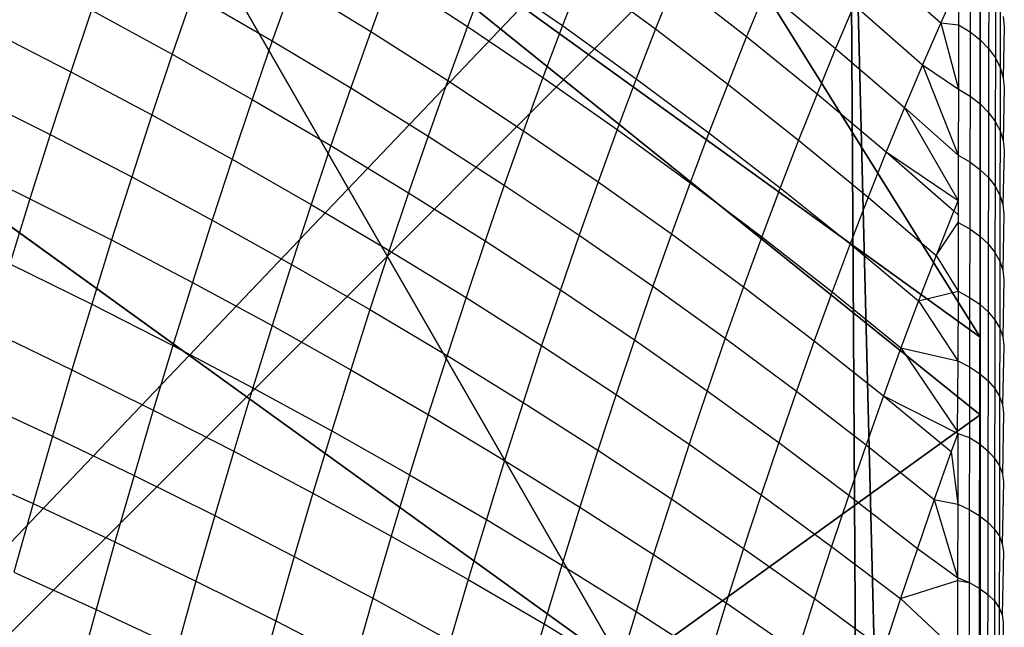
# Model space of a CAD drawing. Units: centimetres. Extents: x -195 to 369, y -135 to 250.
# Drawn here: x 134 to 135, y 96 to 97 of the extents above; entities that cross this region are included whole.
import ezdxf

# ---------------------------------------------------------------- set-up
doc = ezdxf.new("R2010")
doc.units = ezdxf.units.CM
doc.header["$LTSCALE"] = 2.54
doc.layers.get('0').update_dxf_attribs({"true_color": 0xff5454})
doc.layers.add('VP-EQ', color=7, linetype='Continuous', true_color=0x8a3492)

# ---------------------------------------------------------------- blocks, each defined once
blk = doc.blocks.new('Grupuj_77')
at = {"color": 0}
for p, q in [((0, 0), (0, 8)), ((0, 0, 234.9995), (0, 8, 234.9995)), ((0, 0), (0, 8)), ((0, 0, 234.9995), (0, 8, 234.9995))]:
    blk.add_line(p, q, dxfattribs=at)
mesh = blk.add_polyface(dxfattribs=at)
corners = [(0, 8, 234.9995), (0, 0), (0, 0, 234.9995), (0, 8)]
mesh.append_faces([[corners[k] for k in face] for face in [(0, 1, 2), (1, 0, 3)]], dxfattribs={"vtx0": -1, "color": 0})
mesh = blk.add_polyface(dxfattribs=at)
corners = [(8, 8), (0, 0), (0, 8), (8, 0)]
mesh.append_faces([[corners[k] for k in face] for face in [(0, 1, 2), (1, 0, 3)]], dxfattribs={"vtx0": -1, "color": 0})
mesh = blk.add_polyface(dxfattribs=at)
corners = [(8, 0, 234.9995), (0, 8, 234.9995), (0, 0, 234.9995), (8, 8, 234.9995)]
mesh.append_faces([[corners[k] for k in face] for face in [(0, 1, 2), (1, 0, 3)]], dxfattribs={"vtx0": -1, "color": 0})
blk = doc.blocks.new('Komponent_13')
at = {"color": 8, "true_color": 0x6f7c7d}
blk.add_blockref('Grupuj_77', (10.2, 0), dxfattribs=at)
blk = doc.blocks.new('Grupuj_59')
at = {"color": 0}
for p, q in [((0, 0.1425), (0, 7.892)), ((0, 0.1425), (0, 7.892)), ((0, 3.1637, 4.4345), (0, 1.138, 3.723)), ((0, 3.1637, 4.4345), (0, 1.138, 3.723)), ((0, 1.138, 3.723), (0.5361, 1.5249, 4.4345)), ((0, 1.138, 3.723), (0.5361, 1.5249, 4.4345)), ((0.5361, 1.5249, 4.4345), (2.6493, 0, 4.4345)), ((0.5361, 1.5249, 4.4345), (2.6493, 0, 4.4345)), ((0, 1.138, 3.723), (0, 1.0205, 3.6149)), ((0, 1.138, 3.723), (0, 1.0205, 3.6149)), ((0, 1.0205, 3.6149), (1.4142, 0, 3.6149)), ((0, 1.0205, 3.6149), (1.4142, 0, 3.6149)), ((0, 1.0205, 3.6149), (0, 0.4594, 3.0059)), ((0, 1.0205, 3.6149), (0, 0.4594, 3.0059))]:
    blk.add_line(p, q, dxfattribs=at)
mesh = blk.add_polyface(dxfattribs=at)
corners = [(0, 7.892), (0.1974, 0), (0, 0.1425), (0.1497, 8), (7.8302, 8), (7.7825, 0), (8, 0.1569), (8, 7.8775)]
mesh.append_faces([[corners[k] for k in face] for face in [(0, 1, 2), (6, 4, 7)]], dxfattribs={"vtx0": -1, "color": 0})
mesh.append_faces([[corners[k] for k in face] for face in [(1, 4, 5), (5, 4, 6)]], dxfattribs={"vtx0": -1, "vtx1": -1, "color": 0})
mesh.append_faces([[corners[k] for k in face] for face in [(1, 0, 3), (1, 3, 4)]], dxfattribs={"vtx0": -1, "vtx2": -1, "color": 0})
mesh = blk.add_polyface(dxfattribs=at)
corners = [(0, 0.4594, 3.0059), (0, 0.1425), (0, 0.1425, 2.42), (0, 7.892), (0, 1.0205, 3.6149), (0, 1.138, 3.723), (0, 3.1637, 4.4345), (0, 4.0172, 4.574), (0, 4.8707, 4.4345), (0, 6.8964, 3.723), (0, 7.0139, 3.6149), (0, 7.575, 3.0059), (0, 7.892, 2.42)]
mesh.append_faces([[corners[k] for k in face] for face in [(0, 1, 2), (3, 11, 12)]], dxfattribs={"vtx0": -1, "color": 0})
mesh.append_faces([[corners[k] for k in face] for face in [(1, 0, 3)]], dxfattribs={"vtx0": -1, "vtx1": -1, "color": 0})
mesh.append_faces([[corners[k] for k in face] for face in [(3, 0, 4), (3, 4, 5), (3, 5, 6), (3, 6, 7), (3, 7, 8), (3, 8, 9), (3, 9, 10), (3, 10, 11)]], dxfattribs={"vtx0": -1, "vtx2": -1, "color": 0})
mesh = blk.add_polyface(dxfattribs=at)
corners = [(0, 3.1637, 4.4345), (0, 1.138, 3.723), (0.5361, 1.5249, 4.4345)]
mesh.append_faces([[corners[k] for k in face] for face in [(0, 1, 2)]], dxfattribs={"color": 0})
mesh = blk.add_polyface(dxfattribs=at)
corners = [(2.6493, 0, 4.4345), (1.8035, 2.4394, 5.217), (0.5361, 1.5249, 4.4345), (3.1548, 1.4643, 5.217), (2.6758, 0, 4.4427)]
mesh.append_faces([[corners[k] for k in face] for face in [(0, 1, 2), (3, 0, 4)]], dxfattribs={"vtx0": -1, "color": 0})
mesh.append_faces([[corners[k] for k in face] for face in [(1, 0, 3)]], dxfattribs={"vtx0": -1, "vtx1": -1, "color": 0})
mesh = blk.add_polyface(dxfattribs=at)
corners = [(1.4142, 0, 3.6149), (0, 1.138, 3.723), (0, 1.0205, 3.6149), (0.5361, 1.5249, 4.4345), (2.6493, 0, 4.4345)]
mesh.append_faces([[corners[k] for k in face] for face in [(0, 1, 2), (3, 0, 4)]], dxfattribs={"vtx0": -1, "color": 0})
mesh.append_faces([[corners[k] for k in face] for face in [(1, 0, 3)]], dxfattribs={"vtx0": -1, "vtx1": -1, "color": 0})
mesh = blk.add_polyface(dxfattribs=at)
corners = [(0.6366, 0, 3.0059), (0, 1.0205, 3.6149), (0, 0.4594, 3.0059), (1.4142, 0, 3.6149)]
mesh.append_faces([[corners[k] for k in face] for face in [(0, 1, 2), (1, 0, 3)]], dxfattribs={"vtx0": -1, "color": 0})
blk = doc.blocks.new('czop_szary_LOW')
at = {"color": 9, "true_color": 0xc2c6c8}
blk.add_blockref('Grupuj_59', (1.7981, 1.4596, 4.4636), dxfattribs=at)
blk = doc.blocks.new('Grupuj_9')
at = {"color": 0, "zscale": 0.5}
blk.add_blockref('Komponent_13', (-10.2, 0), dxfattribs=at)
at = {"color": 0}
blk.add_blockref('czop_szary_LOW', (-1.7981, -1.4596, 113.0362), dxfattribs=at)
blk = doc.blocks.new('Grupuj_24')
at = {"color": 0, "rotation": 179.9999999999999}
blk.add_blockref('Grupuj_9', (90.177, 83.3, 54.9252), dxfattribs=at)
blk = doc.blocks.new('Grupuj_25')
at = {"color": 0}
blk.add_blockref('Grupuj_24', (18.7457, -2.3), dxfattribs=at)
blk = doc.blocks.new('1752_')
at = {"color": 0}
for p, q in [((379.4363, 249.3516), (379.5391, 249.2595)), ((379.5838, 249.3413), (379.5836, 249.2461)), ((378.7067, 249.3299), (378.6763, 249.2465)), ((378.7067, 249.3299), (378.8227, 249.2542)), ((378.8528, 249.3342), (378.8227, 249.2542)), ((378.8528, 249.3342), (378.9665, 249.2555)), ((378.9961, 249.3321), (378.9665, 249.2555)), ((378.9961, 249.3321), (379.1073, 249.2504)), ((379.1365, 249.3236), (379.1073, 249.2504)), ((379.1365, 249.3236), (379.2452, 249.2389)), ((379.599, 249.3287), (379.5988, 249.2339)), ((378.558, 249.3192), (378.5273, 249.2325)), ((378.558, 249.3192), (378.6763, 249.2465)), ((379.2739, 249.3086), (379.2452, 249.2389)), ((379.2739, 249.3086), (379.38, 249.2209)), ((379.5662, 249.3206), (379.5391, 249.2595)), ((379.5662, 249.3206), (379.5661, 249.2569)), ((379.6118, 249.3151), (379.6116, 249.2207)), ((378.4069, 249.3022), (378.3759, 249.2122)), ((378.4069, 249.3022), (378.5273, 249.2325)), ((379.622, 249.3005), (379.6218, 249.2066)), ((378.2535, 249.2789), (378.2222, 249.1856)), ((378.2535, 249.2789), (378.3759, 249.2122)), ((379.4081, 249.2872), (379.38, 249.2209)), ((379.4081, 249.2872), (379.5115, 249.1964)), ((379.6293, 249.2853), (379.6291, 249.1919)), ((379.6338, 249.2695), (379.6353, 249.2536)), ((378.0979, 249.2494), (378.2222, 249.1856)), ((378.8227, 249.2542), (378.7928, 249.1723)), ((378.8227, 249.2542), (378.937, 249.1769)), ((378.9665, 249.2555), (378.937, 249.1769)), ((378.9665, 249.2555), (379.0783, 249.1752)), ((379.1073, 249.2504), (379.0783, 249.1752)), ((379.1073, 249.2504), (379.2166, 249.1671)), ((379.5391, 249.2595), (379.5115, 249.1964)), ((379.5391, 249.2595), (379.5661, 249.2569)), ((379.5391, 249.2595), (379.5659, 249.1592)), ((379.5661, 249.2569), (379.5659, 249.1592)), ((379.5661, 249.2569), (379.5836, 249.2461)), ((379.6353, 249.2536), (379.6336, 249.1767)), ((378.6763, 249.2465), (378.6461, 249.1613)), ((378.6763, 249.2465), (378.7928, 249.1723)), ((379.2452, 249.2389), (379.2166, 249.1671)), ((379.2452, 249.2389), (379.3519, 249.1525)), ((379.5836, 249.2461), (379.5834, 249.1487)), ((379.5836, 249.2461), (379.5988, 249.2339)), ((379.5988, 249.2339), (379.5986, 249.137)), ((379.5988, 249.2339), (379.6116, 249.2207)), ((378.5273, 249.2325), (378.4967, 249.1439)), ((378.5273, 249.2325), (378.6461, 249.1613)), ((379.38, 249.2209), (379.3519, 249.1525)), ((379.38, 249.2209), (379.484, 249.1315)), ((379.6116, 249.2207), (379.6114, 249.1242)), ((379.6116, 249.2207), (379.6218, 249.2066)), ((378.3759, 249.2122), (378.345, 249.1203)), ((378.3759, 249.2122), (378.4967, 249.1439)), ((379.6218, 249.2066), (379.6216, 249.1106)), ((379.6218, 249.2066), (379.6291, 249.1919)), ((379.5115, 249.1964), (379.484, 249.1315)), ((379.5115, 249.1964), (379.5659, 249.1592)), ((379.5115, 249.1964), (379.5657, 249.0594)), ((379.6291, 249.1919), (379.629, 249.0964)), ((379.6291, 249.1919), (379.6336, 249.1767)), ((378.2222, 249.1856), (378.1911, 249.0906)), ((378.2222, 249.1856), (378.345, 249.1203)), ((378.937, 249.1769), (378.9076, 249.0965)), ((378.937, 249.1769), (379.0493, 249.0981)), ((379.0783, 249.1752), (379.0493, 249.0981)), ((379.0783, 249.1752), (379.1882, 249.0934)), ((379.6336, 249.1767), (379.6351, 249.1612)), ((378.6461, 249.1613), (378.616, 249.0741)), ((378.6461, 249.1613), (378.7631, 249.0884)), ((378.7928, 249.1723), (378.7631, 249.0884)), ((378.7928, 249.1723), (378.9076, 249.0965)), ((379.2166, 249.1671), (379.1882, 249.0934)), ((379.2166, 249.1671), (379.3239, 249.0822)), ((379.5659, 249.1592), (379.5657, 249.0594)), ((379.5659, 249.1592), (379.5834, 249.1487)), ((379.6351, 249.1612), (379.6334, 249.0817)), ((378.0664, 249.153), (378.1911, 249.0906)), ((378.4967, 249.1439), (378.4664, 249.0534)), ((378.4967, 249.1439), (378.616, 249.0741)), ((379.3519, 249.1525), (379.3239, 249.0822)), ((379.3519, 249.1525), (379.4565, 249.0646)), ((379.5834, 249.1487), (379.5832, 249.0492)), ((379.5834, 249.1487), (379.5986, 249.137)), ((379.484, 249.1315), (379.4565, 249.0646)), ((379.484, 249.1315), (379.5657, 249.0594)), ((379.484, 249.1315), (379.5656, 248.9911)), ((379.5986, 249.137), (379.5984, 249.0379)), ((379.5986, 249.137), (379.6114, 249.1242)), ((378.345, 249.1203), (378.3144, 249.0266)), ((378.345, 249.1203), (378.4664, 249.0534)), ((379.6114, 249.1242), (379.6112, 249.0256)), ((379.6114, 249.1242), (379.6216, 249.1106)), ((379.6216, 249.1106), (379.6214, 249.0125)), ((379.6216, 249.1106), (379.629, 249.0964)), ((378.1911, 249.0906), (378.1603, 248.9936)), ((378.1911, 249.0906), (378.3144, 249.0266)), ((378.7631, 249.0884), (378.7335, 249.0027)), ((378.7631, 249.0884), (378.8784, 249.0141)), ((378.9076, 249.0965), (378.8784, 249.0141)), ((378.9076, 249.0965), (379.0205, 249.0191)), ((379.0493, 249.0981), (379.0205, 249.0191)), ((379.0493, 249.0981), (379.1598, 249.0177)), ((379.1882, 249.0934), (379.1598, 249.0177)), ((379.1882, 249.0934), (379.296, 249.0099)), ((379.629, 249.0964), (379.6288, 248.9988)), ((379.629, 249.0964), (379.6334, 249.0817)), ((378.616, 249.0741), (378.5861, 248.985)), ((378.616, 249.0741), (378.7335, 249.0027)), ((379.3239, 249.0822), (379.296, 249.0099)), ((379.3239, 249.0822), (379.4291, 248.9957)), ((379.6334, 249.0817), (379.6349, 249.0667)), ((378.0351, 249.0547), (378.1603, 248.9936)), ((379.4565, 249.0646), (379.4291, 248.9957)), ((379.4565, 249.0646), (379.5656, 248.9911)), ((379.4565, 249.0646), (379.559, 248.9751)), ((379.5657, 249.0594), (379.5656, 248.9911)), ((379.5657, 249.0594), (379.5832, 249.0492)), ((379.6349, 249.0667), (379.6332, 248.9846)), ((378.4664, 249.0534), (378.4362, 248.9611)), ((378.4664, 249.0534), (378.5861, 248.985)), ((379.5832, 249.0492), (379.583, 248.9478)), ((379.5832, 249.0492), (379.5984, 249.0379)), ((378.3144, 249.0266), (378.284, 248.9311)), ((378.3144, 249.0266), (378.4362, 248.9611)), ((379.5984, 249.0379), (379.5983, 248.9369)), ((379.5984, 249.0379), (379.6112, 249.0256)), ((379.6112, 249.0256), (379.6111, 248.9251)), ((379.6112, 249.0256), (379.6214, 249.0125)), ((378.8784, 249.0141), (378.8493, 248.9299)), ((378.8784, 249.0141), (378.9918, 248.9383)), ((379.0205, 249.0191), (378.9918, 248.9383)), ((379.0205, 249.0191), (379.1315, 248.9403)), ((379.1598, 249.0177), (379.1315, 248.9403)), ((379.1598, 249.0177), (379.2682, 248.9359)), ((379.296, 249.0099), (379.2682, 248.9359)), ((379.296, 249.0099), (379.4018, 248.9251)), ((379.6214, 249.0125), (379.6212, 248.9124)), ((379.6214, 249.0125), (379.6288, 248.9988)), ((378.7335, 249.0027), (378.7042, 248.9152)), ((378.7335, 249.0027), (378.8493, 248.9299)), ((379.4291, 248.9957), (379.4018, 248.9251)), ((379.4291, 248.9957), (379.5322, 248.9078)), ((379.6288, 248.9988), (379.6286, 248.8992)), ((379.6288, 248.9988), (379.6332, 248.9846)), ((378.1603, 248.9936), (378.1297, 248.8949)), ((378.1603, 248.9936), (378.284, 248.9311)), ((378.5861, 248.985), (378.5564, 248.8942)), ((378.5861, 248.985), (378.7042, 248.9152)), ((379.5656, 248.9911), (379.559, 248.9751)), ((379.5656, 248.9911), (379.5655, 248.9691)), ((379.6332, 248.9846), (379.6347, 248.9702)), ((379.559, 248.9751), (379.5322, 248.9078)), ((379.559, 248.9751), (379.5655, 248.9691)), ((379.5655, 248.9691), (379.5655, 248.9575)), ((379.6347, 248.9702), (379.6331, 248.8856)), ((378.4362, 248.9611), (378.4063, 248.867)), ((378.4362, 248.9611), (378.5564, 248.8942)), ((379.5322, 248.9078), (379.5655, 248.9575)), ((379.5655, 248.9575), (379.5653, 248.8537)), ((379.5655, 248.9575), (379.583, 248.9478)), ((378.9918, 248.9383), (378.9633, 248.8556)), ((378.9918, 248.9383), (379.1034, 248.861)), ((379.1315, 248.9403), (379.1034, 248.861)), ((379.1315, 248.9403), (379.2405, 248.86)), ((379.2682, 248.9359), (379.2405, 248.86)), ((379.2682, 248.9359), (379.3746, 248.8526)), ((379.583, 248.9478), (379.5828, 248.8443)), ((379.583, 248.9478), (379.5983, 248.9369)), ((379.5983, 248.9369), (379.5981, 248.8339)), ((379.5983, 248.9369), (379.6111, 248.9251)), ((378.284, 248.9311), (378.2539, 248.8338)), ((378.284, 248.9311), (378.4063, 248.867)), ((378.8493, 248.9299), (378.8205, 248.8439)), ((378.8493, 248.9299), (378.9633, 248.8556)), ((379.4018, 248.9251), (379.3746, 248.8526)), ((379.4018, 248.9251), (379.5055, 248.8388)), ((379.6111, 248.9251), (379.6109, 248.8225)), ((379.6111, 248.9251), (379.6212, 248.9124)), ((378.7042, 248.9152), (378.675, 248.8259)), ((378.7042, 248.9152), (378.8205, 248.8439)), ((379.5322, 248.9078), (379.5055, 248.8388)), ((379.5322, 248.9078), (379.5653, 248.8537)), ((379.6212, 248.9124), (379.621, 248.8104)), ((379.6212, 248.9124), (379.6286, 248.8992)), ((378.1297, 248.8949), (378.2539, 248.8338)), ((378.5564, 248.8942), (378.527, 248.8016)), ((378.5564, 248.8942), (378.675, 248.8259)), ((379.6286, 248.8992), (379.6284, 248.7978)), ((379.6286, 248.8992), (379.6331, 248.8856)), ((379.6331, 248.8856), (379.6346, 248.8717)), ((378.4063, 248.867), (378.3766, 248.7713)), ((378.4063, 248.867), (378.527, 248.8016)), ((379.1034, 248.861), (379.0754, 248.78)), ((379.1034, 248.861), (379.213, 248.7823)), ((379.6346, 248.8717), (379.6329, 248.7846)), ((378.9633, 248.8556), (378.935, 248.7712)), ((378.9633, 248.8556), (379.0754, 248.78)), ((379.2405, 248.86), (379.213, 248.7823)), ((379.2405, 248.86), (379.3475, 248.7783)), ((379.3746, 248.8526), (379.3475, 248.7783)), ((379.3746, 248.8526), (379.4789, 248.7679)), ((379.5055, 248.8388), (379.5653, 248.8537)), ((379.5653, 248.8537), (379.5652, 248.748)), ((379.5653, 248.8537), (379.5828, 248.8443)), ((378.2539, 248.8338), (378.224, 248.7348)), ((378.2539, 248.8338), (378.3766, 248.7713)), ((378.8205, 248.8439), (378.7918, 248.7562)), ((378.8205, 248.8439), (378.935, 248.7712)), ((379.5055, 248.8388), (379.4789, 248.7679)), ((379.5055, 248.8388), (379.5652, 248.748)), ((379.5828, 248.8443), (379.5826, 248.739)), ((379.5828, 248.8443), (379.5981, 248.8339)), ((379.5981, 248.8339), (379.5979, 248.7291)), ((379.5981, 248.8339), (379.6109, 248.8225)), ((378.675, 248.8259), (378.646, 248.7348)), ((378.675, 248.8259), (378.7918, 248.7562)), ((379.6109, 248.8225), (379.6107, 248.7182)), ((379.6109, 248.8225), (379.621, 248.8104)), ((378.527, 248.8016), (378.4977, 248.7074)), ((378.527, 248.8016), (378.646, 248.7348)), ((379.621, 248.8104), (379.6209, 248.7066)), ((379.621, 248.8104), (379.6284, 248.7978)), ((378.0993, 248.7945), (378.224, 248.7348)), ((379.6284, 248.7978), (379.6282, 248.6944)), ((379.6284, 248.7978), (379.6329, 248.7846)), ((378.3766, 248.7713), (378.3471, 248.6738)), ((378.3766, 248.7713), (378.4977, 248.7074)), ((378.935, 248.7712), (378.9069, 248.6851)), ((378.935, 248.7712), (379.0477, 248.6972)), ((379.0754, 248.78), (379.0477, 248.6972)), ((379.0754, 248.78), (379.1856, 248.7029)), ((379.213, 248.7823), (379.1856, 248.7029)), ((379.213, 248.7823), (379.3206, 248.7023)), ((379.3475, 248.7783), (379.3206, 248.7023)), ((379.3475, 248.7783), (379.4524, 248.6953)), ((379.6344, 248.7714), (379.6327, 248.6819)), ((379.6329, 248.7846), (379.6344, 248.7714)), ((379.4789, 248.7679), (379.4524, 248.6953)), ((379.4789, 248.7679), (379.5652, 248.748)), ((379.4789, 248.7679), (379.5642, 248.6416)), ((378.7918, 248.7562), (378.7634, 248.6668)), ((378.7918, 248.7562), (378.9069, 248.6851)), ((379.5652, 248.748), (379.5642, 248.6416)), ((379.5652, 248.748), (379.5826, 248.739)), ((378.224, 248.7348), (378.1944, 248.6343)), ((378.224, 248.7348), (378.3471, 248.6738)), ((378.646, 248.7348), (378.6173, 248.6422)), ((378.646, 248.7348), (378.7634, 248.6668)), ((379.5826, 248.739), (379.5825, 248.632)), ((379.5826, 248.739), (379.5979, 248.7291)), ((379.5979, 248.7291), (379.5977, 248.6224)), ((379.5979, 248.7291), (379.6107, 248.7182)), ((379.6107, 248.7182), (379.6105, 248.6121)), ((379.6107, 248.7182), (379.6209, 248.7066)), ((378.4977, 248.7074), (378.4688, 248.6115)), ((378.4977, 248.7074), (378.6173, 248.6422)), ((379.0477, 248.6972), (379.0201, 248.6128)), ((379.0477, 248.6972), (379.1584, 248.6219)), ((379.1856, 248.7029), (379.1584, 248.6219)), ((379.1856, 248.7029), (379.2938, 248.6246)), ((379.3206, 248.7023), (379.2938, 248.6246)), ((379.3206, 248.7023), (379.4261, 248.621)), ((379.6209, 248.7066), (379.6207, 248.601)), ((379.6209, 248.7066), (379.6282, 248.6944)), ((378.0693, 248.6925), (378.1944, 248.6343)), ((378.9069, 248.6851), (378.8789, 248.5974)), ((378.9069, 248.6851), (379.0201, 248.6128)), ((379.4524, 248.6953), (379.4261, 248.621)), ((379.4524, 248.6953), (379.5551, 248.611)), ((379.4524, 248.6953), (379.565, 248.6382)), ((379.6282, 248.6944), (379.6281, 248.5894)), ((379.6282, 248.6944), (379.6327, 248.6819)), ((379.6327, 248.6819), (379.6342, 248.6692)), ((378.3471, 248.6738), (378.318, 248.5748)), ((378.3471, 248.6738), (378.4688, 248.6115)), ((379.6342, 248.6692), (379.6325, 248.5774)), ((378.7634, 248.6668), (378.7351, 248.5757)), ((378.7634, 248.6668), (378.8789, 248.5974)), ((378.6173, 248.6422), (378.5888, 248.5479)), ((378.6173, 248.6422), (378.7351, 248.5757)), ((379.565, 248.6382), (379.5551, 248.611)), ((379.565, 248.6382), (379.5642, 248.6416)), ((379.565, 248.6382), (379.5648, 248.5313)), ((379.565, 248.6382), (379.5825, 248.632)), ((378.1944, 248.6343), (378.1651, 248.5321)), ((378.1944, 248.6343), (378.318, 248.5748)), ((379.2938, 248.6246), (379.2671, 248.5453)), ((379.2938, 248.6246), (379.3999, 248.5451)), ((379.5825, 248.632), (379.5823, 248.5232)), ((379.5825, 248.632), (379.5977, 248.6224)), ((379.5977, 248.6224), (379.5975, 248.5141)), ((379.5977, 248.6224), (379.6105, 248.6121)), ((378.4688, 248.6115), (378.4401, 248.514)), ((378.4688, 248.6115), (378.5888, 248.5479)), ((379.0201, 248.6128), (378.9927, 248.5267)), ((379.0201, 248.6128), (379.1314, 248.5392)), ((379.1584, 248.6219), (379.1314, 248.5392)), ((379.1584, 248.6219), (379.2671, 248.5453)), ((379.4261, 248.621), (379.3999, 248.5451)), ((379.4261, 248.621), (379.5294, 248.5384)), ((379.5551, 248.611), (379.5294, 248.5384)), ((379.5551, 248.611), (379.5648, 248.5313)), ((379.6105, 248.6121), (379.6103, 248.5042)), ((379.6105, 248.6121), (379.6207, 248.601)), ((378.8789, 248.5974), (378.8513, 248.508)), ((378.8789, 248.5974), (378.9927, 248.5267)), ((379.6207, 248.601), (379.6205, 248.4937)), ((379.6207, 248.601), (379.6281, 248.5894)), ((378.0396, 248.5888), (378.1651, 248.5321)), ((379.6281, 248.5894), (379.6279, 248.4827)), ((379.6281, 248.5894), (379.6325, 248.5774)), ((378.318, 248.5748), (378.2891, 248.4742)), ((378.318, 248.5748), (378.4401, 248.514)), ((378.7351, 248.5757), (378.7071, 248.4831)), ((378.7351, 248.5757), (378.8513, 248.508)), ((379.634, 248.5653), (379.6323, 248.4713)), ((379.6325, 248.5774), (379.634, 248.5653)), ((378.5888, 248.5479), (378.5606, 248.4521)), ((378.5888, 248.5479), (378.7071, 248.4831)), ((379.1314, 248.5392), (379.1045, 248.4549)), ((379.1314, 248.5392), (379.2407, 248.4644)), ((379.2671, 248.5453), (379.2407, 248.4644)), ((379.2671, 248.5453), (379.3738, 248.4675)), ((379.3999, 248.5451), (379.3738, 248.4675)), ((379.3999, 248.5451), (379.5038, 248.4643)), ((379.5294, 248.5384), (379.5038, 248.4643)), ((379.5294, 248.5384), (379.5648, 248.5313)), ((379.5294, 248.5384), (379.5646, 248.4205)), ((378.1651, 248.5321), (378.1361, 248.4285)), ((378.1651, 248.5321), (378.2891, 248.4742)), ((378.9927, 248.5267), (378.9655, 248.4391)), ((378.9927, 248.5267), (379.1045, 248.4549)), ((379.5648, 248.5313), (379.5646, 248.4205)), ((379.5648, 248.5313), (379.5823, 248.5232)), ((379.5823, 248.5232), (379.5821, 248.4128)), ((379.5823, 248.5232), (379.5975, 248.5141)), ((378.4401, 248.514), (378.4117, 248.415)), ((378.4401, 248.514), (378.5606, 248.4521)), ((378.8513, 248.508), (378.8238, 248.4171)), ((378.8513, 248.508), (378.9655, 248.4391)), ((379.5975, 248.5141), (379.5974, 248.4042)), ((379.5975, 248.5141), (379.6103, 248.5042)), ((379.6103, 248.5042), (379.6102, 248.3948)), ((379.6103, 248.5042), (379.6205, 248.4937)), ((379.6205, 248.4937), (379.6203, 248.3849)), ((379.6205, 248.4937), (379.6279, 248.4827)), ((378.2891, 248.4742), (378.2605, 248.372)), ((378.2891, 248.4742), (378.4117, 248.415)), ((378.7071, 248.4831), (378.6795, 248.389)), ((378.7071, 248.4831), (378.8238, 248.4171)), ((379.6279, 248.4827), (379.6277, 248.3744)), ((379.6279, 248.4827), (379.6323, 248.4713)), ((379.2407, 248.4644), (379.2144, 248.3819)), ((379.2407, 248.4644), (379.348, 248.3884)), ((379.3738, 248.4675), (379.348, 248.3884)), ((379.3738, 248.4675), (379.4784, 248.3885)), ((379.5038, 248.4643), (379.4784, 248.3885)), ((379.5038, 248.4643), (379.5646, 248.4205)), ((379.6339, 248.4598), (379.6322, 248.3636)), ((379.6323, 248.4713), (379.6339, 248.4598)), ((378.5606, 248.4521), (378.5327, 248.3547)), ((378.5606, 248.4521), (378.6795, 248.389)), ((379.1045, 248.4549), (379.0779, 248.3691)), ((379.1045, 248.4549), (379.2144, 248.3819)), ((378.1361, 248.4285), (378.2605, 248.372)), ((378.9655, 248.4391), (378.9386, 248.35)), ((378.9655, 248.4391), (379.0779, 248.3691)), ((378.4117, 248.415), (378.3836, 248.3146)), ((378.4117, 248.415), (378.5327, 248.3547)), ((378.8238, 248.4171), (378.7966, 248.3247)), ((378.8238, 248.4171), (378.9386, 248.35)), ((379.4784, 248.3885), (379.5646, 248.4156)), ((379.5646, 248.4156), (379.5644, 248.3081)), ((379.5646, 248.4205), (379.5821, 248.4128)), ((379.5646, 248.4205), (379.5646, 248.4156)), ((379.5646, 248.4156), (379.5821, 248.4128)), ((379.5821, 248.4128), (379.5819, 248.3008)), ((379.5821, 248.4128), (379.5974, 248.4042)), ((379.5974, 248.4042), (379.5972, 248.2927)), ((379.5974, 248.4042), (379.6102, 248.3948)), ((378.6795, 248.389), (378.652, 248.2934)), ((378.6795, 248.389), (378.7966, 248.3247)), ((379.348, 248.3884), (379.3223, 248.3078)), ((379.348, 248.3884), (379.4532, 248.3113)), ((379.4784, 248.3885), (379.4532, 248.3113)), ((379.4784, 248.3885), (379.5644, 248.3081)), ((379.6102, 248.3948), (379.61, 248.2839)), ((379.6102, 248.3948), (379.6203, 248.3849)), ((379.6203, 248.3849), (379.6202, 248.2744)), ((379.6203, 248.3849), (379.6277, 248.3744)), ((378.2605, 248.372), (378.2323, 248.2686)), ((378.2605, 248.372), (378.3836, 248.3146)), ((379.0779, 248.3691), (379.0516, 248.2818)), ((379.0779, 248.3691), (379.1884, 248.2979)), ((379.2144, 248.3819), (379.1884, 248.2979)), ((379.2144, 248.3819), (379.3223, 248.3078)), ((379.6277, 248.3744), (379.6275, 248.2645)), ((379.6277, 248.3744), (379.6322, 248.3636)), ((378.5327, 248.3547), (378.505, 248.256)), ((378.5327, 248.3547), (378.652, 248.2934)), ((379.6322, 248.3636), (379.6337, 248.3526)), ((378.9386, 248.35), (378.9119, 248.2594)), ((378.9386, 248.35), (379.0516, 248.2818)), ((379.6337, 248.3526), (379.632, 248.2544))]:
    blk.add_line(p, q, dxfattribs=at)
blk = doc.blocks.new('1752_2D')
at = {"layer": 'VP-EQ', "color": 0}
blk.add_blockref('1752_', (-35.0327, -13.1604), dxfattribs=at)

msp = doc.modelspace()

# ---------------------------------------------------------------- block references
at = {"color": 0, "rotation": 359.9999999999997}
msp.add_blockref('Grupuj_25', (26.4617, 16.4263), dxfattribs=at)
at = {"layer": 'VP-EQ', "color": 0}
msp.add_blockref('1752_2D', (-209.1815, -139.2176), dxfattribs=at)

doc.saveas('drawing.dxf')
